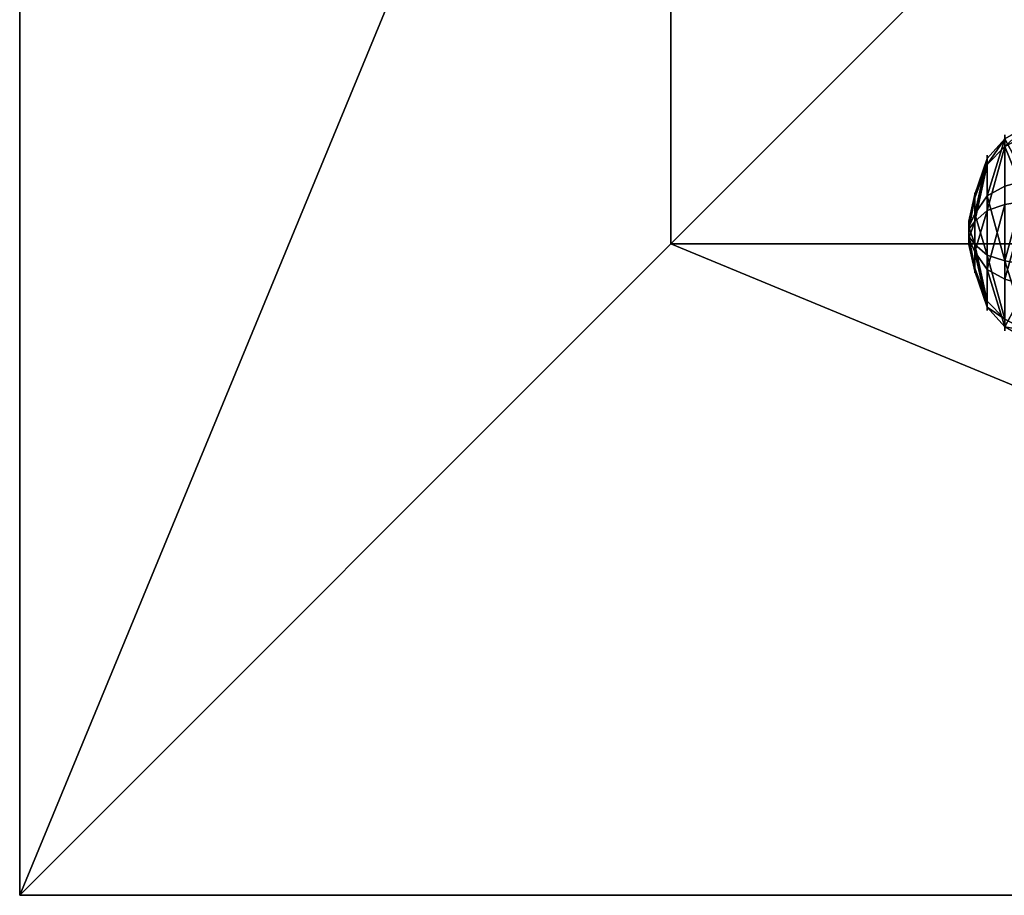
# Model space of a CAD drawing. Units: inches. Extents: x -140 to 425, y -237 to 255.
# Drawn here: x 0 to 18, y 80 to 96 of the extents above; entities that cross this region are included whole.
import ezdxf

# ---------------------------------------------------------------- set-up
doc = ezdxf.new("R2010")
doc.units = ezdxf.units.IN
doc.header["$MEASUREMENT"] = 0
doc.layers.get('0').update_dxf_attribs({"true_color": 0xffffff})
doc.layers.add('foundations', color=7, linetype='Continuous', true_color=0x9fa3a3)
doc.layers.add('kapsle', color=7, linetype='Continuous', true_color=0xffffff)

# ---------------------------------------------------------------- blocks, each defined once
blk = doc.blocks.new('Group_37')
at = {"color": 251, "true_color": 0x565656}
for p, q in [((0, 40), (0, 0)), ((0, 40, 23.692), (0, 0, 23.692)), ((11.698, 28.302, 35), (11.698, 11.698, 35)), ((11.698, 11.698, 35), (0, 0, 23.692)), ((11.698, 11.698, 35), (28.302, 11.698, 35)), ((0, 0), (40, 0)), ((0, 0), (0, 0, 23.692)), ((0, 0, 23.692), (40, 0, 23.692))]:
    blk.add_line(p, q, dxfattribs=at)
mesh = blk.add_polyface(dxfattribs=at)
corners = [(11.698, 28.302, 35), (0, 0, 23.692), (0, 40, 23.692), (11.698, 11.698, 35)]
mesh.append_faces([[corners[k] for k in face] for face in [(0, 1, 2), (1, 0, 3)]], dxfattribs={"vtx0": -1, "color": 251})
mesh = blk.add_polyface(dxfattribs=at)
corners = [(0, 40), (0, 0, 23.692), (0, 0), (0, 40, 23.692)]
mesh.append_faces([[corners[k] for k in face] for face in [(0, 1, 2), (1, 0, 3)]], dxfattribs={"vtx0": -1, "color": 251})
mesh = blk.add_polyface(dxfattribs=at)
corners = [(40, 0), (0, 40), (0, 0), (40, 40)]
mesh.append_faces([[corners[k] for k in face] for face in [(0, 1, 2), (1, 0, 3)]], dxfattribs={"vtx0": -1, "color": 251})
mesh = blk.add_polyface(dxfattribs=at)
corners = [(28.302, 28.302, 35), (11.698, 11.698, 35), (11.698, 28.302, 35), (28.302, 11.698, 35)]
mesh.append_faces([[corners[k] for k in face] for face in [(0, 1, 2), (1, 0, 3)]], dxfattribs={"vtx0": -1, "color": 251})
mesh = blk.add_polyface(dxfattribs=at)
corners = [(11.698, 11.698, 35), (40, 0, 23.692), (0, 0, 23.692), (28.302, 11.698, 35)]
mesh.append_faces([[corners[k] for k in face] for face in [(0, 1, 2), (1, 0, 3)]], dxfattribs={"vtx0": -1, "color": 251})
mesh = blk.add_polyface(dxfattribs=at)
corners = [(0, 0, 23.692), (40, 0), (0, 0), (40, 0, 23.692)]
mesh.append_faces([[corners[k] for k in face] for face in [(0, 1, 2), (1, 0, 3)]], dxfattribs={"vtx0": -1, "color": 251})
blk = doc.blocks.new('Group_179')
at = {"color": 18, "true_color": 0x000000}
for p, q in [((1.315, 3.819), (1.315, 3.819, 0.306)), ((1.315, 3.819, 0.306), (1.386, 3.59, 0.705)), ((1.386, 3.59, 0.705), (1.495, 3.241, 1.023)), ((2.839, 3.68, 0.306), (2.728, 3.468, 0.705)), ((2.839, 3.68), (2.839, 3.68, 0.306)), ((2.728, 3.468, 0.705), (2.558, 3.145, 1.023)), ((1.495, 3.241, 1.023), (1.686, 2.595, 1.244)), ((2.558, 3.145, 1.023), (2.233, 2.545, 1.244)), ((0.139, 2.839), (0.139, 2.839, 0.306)), ((0.139, 2.839, 0.306), (0.351, 2.728, 0.705)), ((0.351, 2.728, 0.705), (0.675, 2.558, 1.023)), ((0.675, 2.558, 1.023), (1.264, 2.243, 1.244)), ((1.686, 2.595, 1.244), (1.844, 2.12, 1.353)), ((2.233, 2.545, 1.244), (2.012, 2.104, 1.353)), ((3.819, 2.504, 0.306), (3.59, 2.433, 0.705)), ((3.819, 2.504), (3.819, 2.504, 0.306)), ((3.241, 2.324, 1.023), (2.585, 2.123, 1.244)), ((3.59, 2.433, 0.705), (3.241, 2.324, 1.023)), ((1.264, 2.243, 1.244), (1.715, 2.012, 1.353)), ((2.585, 2.123, 1.244), (2.12, 1.975, 1.353)), ((1.214, 1.696, 1.244), (1.7, 1.844, 1.353)), ((2.535, 1.576, 1.244), (2.104, 1.807, 1.353)), ((0.578, 1.495, 1.023), (1.214, 1.696, 1.244)), ((1.566, 1.274, 1.244), (1.807, 1.715, 1.353)), ((2.113, 1.224, 1.244), (1.975, 1.7, 1.353)), ((0.229, 1.386, 0.705), (0.578, 1.495, 1.023)), ((3.145, 1.261, 1.023), (2.535, 1.576, 1.244)), ((0, 1.315, 0.306), (0.229, 1.386, 0.705)), ((0, 1.315), (0, 1.315, 0.306)), ((1.261, 0.675, 1.023), (1.566, 1.274, 1.244)), ((3.468, 1.091, 0.705), (3.145, 1.261, 1.023)), ((2.324, 0.578, 1.023), (2.113, 1.224, 1.244)), ((3.68, 0.98, 0.306), (3.468, 1.091, 0.705)), ((3.68, 0.98), (3.68, 0.98, 0.306)), ((1.091, 0.351, 0.705), (1.261, 0.675, 1.023)), ((2.433, 0.229, 0.705), (2.324, 0.578, 1.023)), ((0.98, 0.139, 0.306), (1.091, 0.351, 0.705)), ((2.504, 0, 0.306), (2.433, 0.229, 0.705)), ((0.98, 0.139), (0.98, 0.139, 0.306)), ((2.504, 0), (2.504, 0, 0.306))]:
    blk.add_line(p, q, dxfattribs=at)
for centre, radius in [((1.91, 1.91, 0.306), 2), ((1.91, 1.91), 2), ((1.91, 1.91, 0.705), 1.76), ((1.91, 1.91, 1.023), 1.395), ((1.9, 1.91, 1.244), 0.718), ((1.91, 1.91, 1.353), 0.22)]:
    blk.add_circle(centre, radius, dxfattribs=at)
mesh = blk.add_polyface(dxfattribs=at)
corners = [(0.139, 2.839), (0.98, 0.139), (0, 1.315), (1.315, 3.819), (2.504, 0), (2.839, 3.68), (3.68, 0.98), (3.819, 2.504)]
mesh.append_faces([[corners[k] for k in face] for face in [(0, 1, 2), (6, 5, 7)]], dxfattribs={"vtx0": -1, "color": 18})
mesh.append_faces([[corners[k] for k in face] for face in [(1, 3, 4), (4, 5, 6)]], dxfattribs={"vtx0": -1, "vtx1": -1, "color": 18})
mesh.append_faces([[corners[k] for k in face] for face in [(1, 0, 3), (4, 3, 5)]], dxfattribs={"vtx0": -1, "vtx2": -1, "color": 18})
mesh = blk.add_polyface(dxfattribs=at)
corners = [(0.98, 0.139, 0.306), (0.139, 2.839, 0.306), (0, 1.315, 0.306), (1.315, 3.819, 0.306), (2.504, 0, 0.306), (2.839, 3.68, 0.306), (3.68, 0.98, 0.306), (3.819, 2.504, 0.306)]
mesh.append_faces([[corners[k] for k in face] for face in [(0, 1, 2), (5, 6, 7)]], dxfattribs={"vtx0": -1, "color": 18})
mesh.append_faces([[corners[k] for k in face] for face in [(1, 0, 3), (3, 4, 5)]], dxfattribs={"vtx0": -1, "vtx1": -1, "color": 18})
mesh.append_faces([[corners[k] for k in face] for face in [(3, 0, 4), (5, 4, 6)]], dxfattribs={"vtx0": -1, "vtx2": -1, "color": 18})
mesh = blk.add_polyface(dxfattribs=at)
corners = [(0.139, 2.839, 0.306), (1.315, 3.819), (0.139, 2.839), (1.315, 3.819, 0.306)]
mesh.append_faces([[corners[k] for k in face] for face in [(0, 1, 2), (1, 0, 3)]], dxfattribs={"vtx0": -1, "color": 18})
mesh = blk.add_polyface(dxfattribs=at)
corners = [(0.139, 2.839, 0.306), (1.386, 3.59, 0.705), (1.315, 3.819, 0.306), (0.351, 2.728, 0.705)]
mesh.append_faces([[corners[k] for k in face] for face in [(0, 1, 2), (1, 0, 3)]], dxfattribs={"vtx0": -1, "color": 18})
mesh = blk.add_polyface(dxfattribs=at)
corners = [(1.315, 3.819, 0.306), (2.839, 3.68), (1.315, 3.819), (2.839, 3.68, 0.306)]
mesh.append_faces([[corners[k] for k in face] for face in [(0, 1, 2), (1, 0, 3)]], dxfattribs={"vtx0": -1, "color": 18})
mesh = blk.add_polyface(dxfattribs=at)
corners = [(1.386, 3.59, 0.705), (2.839, 3.68, 0.306), (1.315, 3.819, 0.306), (2.728, 3.468, 0.705)]
mesh.append_faces([[corners[k] for k in face] for face in [(0, 1, 2), (1, 0, 3)]], dxfattribs={"vtx0": -1, "color": 18})
mesh = blk.add_polyface(dxfattribs=at)
corners = [(1.091, 0.351, 0.705), (0.351, 2.728, 0.705), (0.229, 1.386, 0.705), (1.386, 3.59, 0.705), (2.433, 0.229, 0.705), (2.728, 3.468, 0.705), (3.468, 1.091, 0.705), (3.59, 2.433, 0.705)]
mesh.append_faces([[corners[k] for k in face] for face in [(0, 1, 2), (5, 6, 7)]], dxfattribs={"vtx0": -1, "color": 18})
mesh.append_faces([[corners[k] for k in face] for face in [(1, 0, 3), (3, 4, 5)]], dxfattribs={"vtx0": -1, "vtx1": -1, "color": 18})
mesh.append_faces([[corners[k] for k in face] for face in [(3, 0, 4), (5, 4, 6)]], dxfattribs={"vtx0": -1, "vtx2": -1, "color": 18})
mesh = blk.add_polyface(dxfattribs=at)
corners = [(0.675, 2.558, 1.023), (1.386, 3.59, 0.705), (0.351, 2.728, 0.705), (1.495, 3.241, 1.023)]
mesh.append_faces([[corners[k] for k in face] for face in [(0, 1, 2), (1, 0, 3)]], dxfattribs={"vtx0": -1, "color": 18})
mesh = blk.add_polyface(dxfattribs=at)
corners = [(1.495, 3.241, 1.023), (2.728, 3.468, 0.705), (1.386, 3.59, 0.705), (2.558, 3.145, 1.023)]
mesh.append_faces([[corners[k] for k in face] for face in [(0, 1, 2), (1, 0, 3)]], dxfattribs={"vtx0": -1, "color": 18})
mesh = blk.add_polyface(dxfattribs=at)
corners = [(3.819, 2.504, 0.306), (2.728, 3.468, 0.705), (3.59, 2.433, 0.705), (2.839, 3.68, 0.306)]
mesh.append_faces([[corners[k] for k in face] for face in [(0, 1, 2), (1, 0, 3)]], dxfattribs={"vtx0": -1, "color": 18})
mesh = blk.add_polyface(dxfattribs=at)
corners = [(2.839, 3.68), (3.819, 2.504, 0.306), (3.819, 2.504), (2.839, 3.68, 0.306)]
mesh.append_faces([[corners[k] for k in face] for face in [(0, 1, 2), (1, 0, 3)]], dxfattribs={"vtx0": -1, "color": 18})
mesh = blk.add_polyface(dxfattribs=at)
corners = [(3.241, 2.324, 1.023), (2.728, 3.468, 0.705), (2.558, 3.145, 1.023), (3.59, 2.433, 0.705)]
mesh.append_faces([[corners[k] for k in face] for face in [(0, 1, 2), (1, 0, 3)]], dxfattribs={"vtx0": -1, "color": 18})
mesh = blk.add_polyface(dxfattribs=at)
corners = [(1.261, 0.675, 1.023), (0.675, 2.558, 1.023), (0.578, 1.495, 1.023), (1.495, 3.241, 1.023), (2.324, 0.578, 1.023), (2.558, 3.145, 1.023), (3.145, 1.261, 1.023), (3.241, 2.324, 1.023)]
mesh.append_faces([[corners[k] for k in face] for face in [(0, 1, 2), (5, 6, 7)]], dxfattribs={"vtx0": -1, "color": 18})
mesh.append_faces([[corners[k] for k in face] for face in [(1, 0, 3), (3, 4, 5)]], dxfattribs={"vtx0": -1, "vtx1": -1, "color": 18})
mesh.append_faces([[corners[k] for k in face] for face in [(3, 0, 4), (5, 4, 6)]], dxfattribs={"vtx0": -1, "vtx2": -1, "color": 18})
mesh = blk.add_polyface(dxfattribs=at)
corners = [(1.264, 2.243, 1.244), (1.495, 3.241, 1.023), (0.675, 2.558, 1.023), (1.686, 2.595, 1.244)]
mesh.append_faces([[corners[k] for k in face] for face in [(0, 1, 2), (1, 0, 3)]], dxfattribs={"vtx0": -1, "color": 18})
mesh = blk.add_polyface(dxfattribs=at)
corners = [(1.686, 2.595, 1.244), (2.558, 3.145, 1.023), (1.495, 3.241, 1.023), (2.233, 2.545, 1.244)]
mesh.append_faces([[corners[k] for k in face] for face in [(0, 1, 2), (1, 0, 3)]], dxfattribs={"vtx0": -1, "color": 18})
mesh = blk.add_polyface(dxfattribs=at)
corners = [(2.585, 2.123, 1.244), (2.558, 3.145, 1.023), (2.233, 2.545, 1.244), (3.241, 2.324, 1.023)]
mesh.append_faces([[corners[k] for k in face] for face in [(0, 1, 2), (1, 0, 3)]], dxfattribs={"vtx0": -1, "color": 18})
mesh = blk.add_polyface(dxfattribs=at)
corners = [(0.139, 2.839, 0.306), (0, 1.315), (0, 1.315, 0.306), (0.139, 2.839)]
mesh.append_faces([[corners[k] for k in face] for face in [(0, 1, 2), (1, 0, 3)]], dxfattribs={"vtx0": -1, "color": 18})
mesh = blk.add_polyface(dxfattribs=at)
corners = [(0.229, 1.386, 0.705), (0.139, 2.839, 0.306), (0, 1.315, 0.306), (0.351, 2.728, 0.705)]
mesh.append_faces([[corners[k] for k in face] for face in [(0, 1, 2), (1, 0, 3)]], dxfattribs={"vtx0": -1, "color": 18})
mesh = blk.add_polyface(dxfattribs=at)
corners = [(0.578, 1.495, 1.023), (0.351, 2.728, 0.705), (0.229, 1.386, 0.705), (0.675, 2.558, 1.023)]
mesh.append_faces([[corners[k] for k in face] for face in [(0, 1, 2), (1, 0, 3)]], dxfattribs={"vtx0": -1, "color": 18})
mesh = blk.add_polyface(dxfattribs=at)
corners = [(1.214, 1.696, 1.244), (0.675, 2.558, 1.023), (0.578, 1.495, 1.023), (1.264, 2.243, 1.244)]
mesh.append_faces([[corners[k] for k in face] for face in [(0, 1, 2), (1, 0, 3)]], dxfattribs={"vtx0": -1, "color": 18})
mesh = blk.add_polyface(dxfattribs=at)
corners = [(1.566, 1.274, 1.244), (1.264, 2.243, 1.244), (1.214, 1.696, 1.244), (1.686, 2.595, 1.244), (2.113, 1.224, 1.244), (2.233, 2.545, 1.244), (2.535, 1.576, 1.244), (2.585, 2.123, 1.244)]
mesh.append_faces([[corners[k] for k in face] for face in [(0, 1, 2), (5, 6, 7)]], dxfattribs={"vtx0": -1, "color": 18})
mesh.append_faces([[corners[k] for k in face] for face in [(1, 0, 3), (3, 4, 5)]], dxfattribs={"vtx0": -1, "vtx1": -1, "color": 18})
mesh.append_faces([[corners[k] for k in face] for face in [(3, 0, 4), (5, 4, 6)]], dxfattribs={"vtx0": -1, "vtx2": -1, "color": 18})
mesh = blk.add_polyface(dxfattribs=at)
corners = [(1.715, 2.012, 1.353), (1.686, 2.595, 1.244), (1.264, 2.243, 1.244), (1.844, 2.12, 1.353)]
mesh.append_faces([[corners[k] for k in face] for face in [(0, 1, 2), (1, 0, 3)]], dxfattribs={"vtx0": -1, "color": 18})
mesh = blk.add_polyface(dxfattribs=at)
corners = [(1.844, 2.12, 1.353), (2.233, 2.545, 1.244), (1.686, 2.595, 1.244), (2.012, 2.104, 1.353)]
mesh.append_faces([[corners[k] for k in face] for face in [(0, 1, 2), (1, 0, 3)]], dxfattribs={"vtx0": -1, "color": 18})
mesh = blk.add_polyface(dxfattribs=at)
corners = [(2.12, 1.975, 1.353), (2.233, 2.545, 1.244), (2.012, 2.104, 1.353), (2.585, 2.123, 1.244)]
mesh.append_faces([[corners[k] for k in face] for face in [(0, 1, 2), (1, 0, 3)]], dxfattribs={"vtx0": -1, "color": 18})
mesh = blk.add_polyface(dxfattribs=at)
corners = [(3.819, 2.504, 0.306), (3.468, 1.091, 0.705), (3.68, 0.98, 0.306), (3.59, 2.433, 0.705)]
mesh.append_faces([[corners[k] for k in face] for face in [(0, 1, 2), (1, 0, 3)]], dxfattribs={"vtx0": -1, "color": 18})
mesh = blk.add_polyface(dxfattribs=at)
corners = [(3.819, 2.504), (3.68, 0.98, 0.306), (3.68, 0.98), (3.819, 2.504, 0.306)]
mesh.append_faces([[corners[k] for k in face] for face in [(0, 1, 2), (1, 0, 3)]], dxfattribs={"vtx0": -1, "color": 18})
mesh = blk.add_polyface(dxfattribs=at)
corners = [(3.145, 1.261, 1.023), (2.585, 2.123, 1.244), (2.535, 1.576, 1.244), (3.241, 2.324, 1.023)]
mesh.append_faces([[corners[k] for k in face] for face in [(0, 1, 2), (1, 0, 3)]], dxfattribs={"vtx0": -1, "color": 18})
mesh = blk.add_polyface(dxfattribs=at)
corners = [(3.468, 1.091, 0.705), (3.241, 2.324, 1.023), (3.145, 1.261, 1.023), (3.59, 2.433, 0.705)]
mesh.append_faces([[corners[k] for k in face] for face in [(0, 1, 2), (1, 0, 3)]], dxfattribs={"vtx0": -1, "color": 18})
mesh = blk.add_polyface(dxfattribs=at)
corners = [(1.7, 1.844, 1.353), (1.264, 2.243, 1.244), (1.214, 1.696, 1.244), (1.715, 2.012, 1.353)]
mesh.append_faces([[corners[k] for k in face] for face in [(0, 1, 2), (1, 0, 3)]], dxfattribs={"vtx0": -1, "color": 18})
mesh = blk.add_polyface(dxfattribs=at)
corners = [(2.535, 1.576, 1.244), (2.12, 1.975, 1.353), (2.104, 1.807, 1.353), (2.585, 2.123, 1.244)]
mesh.append_faces([[corners[k] for k in face] for face in [(0, 1, 2), (1, 0, 3)]], dxfattribs={"vtx0": -1, "color": 18})
mesh = blk.add_polyface(dxfattribs=at)
corners = [(1.807, 1.715, 1.353), (1.715, 2.012, 1.353), (1.7, 1.844, 1.353), (1.844, 2.12, 1.353), (1.975, 1.7, 1.353), (2.012, 2.104, 1.353), (2.104, 1.807, 1.353), (2.12, 1.975, 1.353)]
mesh.append_faces([[corners[k] for k in face] for face in [(0, 1, 2), (5, 6, 7)]], dxfattribs={"vtx0": -1, "color": 18})
mesh.append_faces([[corners[k] for k in face] for face in [(1, 0, 3), (3, 4, 5)]], dxfattribs={"vtx0": -1, "vtx1": -1, "color": 18})
mesh.append_faces([[corners[k] for k in face] for face in [(3, 0, 4), (5, 4, 6)]], dxfattribs={"vtx0": -1, "vtx2": -1, "color": 18})
mesh = blk.add_polyface(dxfattribs=at)
corners = [(1.566, 1.274, 1.244), (1.7, 1.844, 1.353), (1.214, 1.696, 1.244), (1.807, 1.715, 1.353)]
mesh.append_faces([[corners[k] for k in face] for face in [(0, 1, 2), (1, 0, 3)]], dxfattribs={"vtx0": -1, "color": 18})
mesh = blk.add_polyface(dxfattribs=at)
corners = [(2.113, 1.224, 1.244), (2.104, 1.807, 1.353), (1.975, 1.7, 1.353), (2.535, 1.576, 1.244)]
mesh.append_faces([[corners[k] for k in face] for face in [(0, 1, 2), (1, 0, 3)]], dxfattribs={"vtx0": -1, "color": 18})
mesh = blk.add_polyface(dxfattribs=at)
corners = [(1.261, 0.675, 1.023), (1.214, 1.696, 1.244), (0.578, 1.495, 1.023), (1.566, 1.274, 1.244)]
mesh.append_faces([[corners[k] for k in face] for face in [(0, 1, 2), (1, 0, 3)]], dxfattribs={"vtx0": -1, "color": 18})
mesh = blk.add_polyface(dxfattribs=at)
corners = [(2.113, 1.224, 1.244), (1.807, 1.715, 1.353), (1.566, 1.274, 1.244), (1.975, 1.7, 1.353)]
mesh.append_faces([[corners[k] for k in face] for face in [(0, 1, 2), (1, 0, 3)]], dxfattribs={"vtx0": -1, "color": 18})
mesh = blk.add_polyface(dxfattribs=at)
corners = [(1.091, 0.351, 0.705), (0.578, 1.495, 1.023), (0.229, 1.386, 0.705), (1.261, 0.675, 1.023)]
mesh.append_faces([[corners[k] for k in face] for face in [(0, 1, 2), (1, 0, 3)]], dxfattribs={"vtx0": -1, "color": 18})
mesh = blk.add_polyface(dxfattribs=at)
corners = [(2.324, 0.578, 1.023), (2.535, 1.576, 1.244), (2.113, 1.224, 1.244), (3.145, 1.261, 1.023)]
mesh.append_faces([[corners[k] for k in face] for face in [(0, 1, 2), (1, 0, 3)]], dxfattribs={"vtx0": -1, "color": 18})
mesh = blk.add_polyface(dxfattribs=at)
corners = [(1.091, 0.351, 0.705), (0, 1.315, 0.306), (0.98, 0.139, 0.306), (0.229, 1.386, 0.705)]
mesh.append_faces([[corners[k] for k in face] for face in [(0, 1, 2), (1, 0, 3)]], dxfattribs={"vtx0": -1, "color": 18})
mesh = blk.add_polyface(dxfattribs=at)
corners = [(0, 1.315, 0.306), (0.98, 0.139), (0.98, 0.139, 0.306), (0, 1.315)]
mesh.append_faces([[corners[k] for k in face] for face in [(0, 1, 2), (1, 0, 3)]], dxfattribs={"vtx0": -1, "color": 18})
mesh = blk.add_polyface(dxfattribs=at)
corners = [(2.324, 0.578, 1.023), (1.566, 1.274, 1.244), (1.261, 0.675, 1.023), (2.113, 1.224, 1.244)]
mesh.append_faces([[corners[k] for k in face] for face in [(0, 1, 2), (1, 0, 3)]], dxfattribs={"vtx0": -1, "color": 18})
mesh = blk.add_polyface(dxfattribs=at)
corners = [(2.433, 0.229, 0.705), (3.145, 1.261, 1.023), (2.324, 0.578, 1.023), (3.468, 1.091, 0.705)]
mesh.append_faces([[corners[k] for k in face] for face in [(0, 1, 2), (1, 0, 3)]], dxfattribs={"vtx0": -1, "color": 18})
mesh = blk.add_polyface(dxfattribs=at)
corners = [(3.468, 1.091, 0.705), (2.504, 0, 0.306), (3.68, 0.98, 0.306), (2.433, 0.229, 0.705)]
mesh.append_faces([[corners[k] for k in face] for face in [(0, 1, 2), (1, 0, 3)]], dxfattribs={"vtx0": -1, "color": 18})
mesh = blk.add_polyface(dxfattribs=at)
corners = [(3.68, 0.98), (2.504, 0, 0.306), (2.504, 0), (3.68, 0.98, 0.306)]
mesh.append_faces([[corners[k] for k in face] for face in [(0, 1, 2), (1, 0, 3)]], dxfattribs={"vtx0": -1, "color": 18})
mesh = blk.add_polyface(dxfattribs=at)
corners = [(2.433, 0.229, 0.705), (1.261, 0.675, 1.023), (1.091, 0.351, 0.705), (2.324, 0.578, 1.023)]
mesh.append_faces([[corners[k] for k in face] for face in [(0, 1, 2), (1, 0, 3)]], dxfattribs={"vtx0": -1, "color": 18})
mesh = blk.add_polyface(dxfattribs=at)
corners = [(2.433, 0.229, 0.705), (0.98, 0.139, 0.306), (2.504, 0, 0.306), (1.091, 0.351, 0.705)]
mesh.append_faces([[corners[k] for k in face] for face in [(0, 1, 2), (1, 0, 3)]], dxfattribs={"vtx0": -1, "color": 18})
mesh = blk.add_polyface(dxfattribs=at)
corners = [(2.504, 0, 0.306), (0.98, 0.139), (2.504, 0), (0.98, 0.139, 0.306)]
mesh.append_faces([[corners[k] for k in face] for face in [(0, 1, 2), (1, 0, 3)]], dxfattribs={"vtx0": -1, "color": 18})
blk = doc.blocks.new('Group_171')
at = {"color": 18, "true_color": 0x000000}
for p, q in [((1.315, 3.819), (1.315, 3.819, 0.306)), ((1.315, 3.819, 0.306), (1.386, 3.59, 0.705)), ((1.386, 3.59, 0.705), (1.495, 3.241, 1.023)), ((2.839, 3.68, 0.306), (2.728, 3.468, 0.705)), ((2.839, 3.68), (2.839, 3.68, 0.306)), ((2.728, 3.468, 0.705), (2.558, 3.145, 1.023)), ((1.495, 3.241, 1.023), (1.686, 2.595, 1.244)), ((2.558, 3.145, 1.023), (2.233, 2.545, 1.244)), ((0.139, 2.839), (0.139, 2.839, 0.306)), ((0.139, 2.839, 0.306), (0.351, 2.728, 0.705)), ((0.351, 2.728, 0.705), (0.675, 2.558, 1.023)), ((0.675, 2.558, 1.023), (1.264, 2.243, 1.244)), ((1.686, 2.595, 1.244), (1.844, 2.12, 1.353)), ((2.233, 2.545, 1.244), (2.012, 2.104, 1.353)), ((3.819, 2.504, 0.306), (3.59, 2.433, 0.705)), ((3.819, 2.504), (3.819, 2.504, 0.306)), ((3.241, 2.324, 1.023), (2.585, 2.123, 1.244)), ((3.59, 2.433, 0.705), (3.241, 2.324, 1.023)), ((1.264, 2.243, 1.244), (1.715, 2.012, 1.353)), ((2.585, 2.123, 1.244), (2.12, 1.975, 1.353)), ((1.214, 1.696, 1.244), (1.7, 1.844, 1.353)), ((2.535, 1.576, 1.244), (2.104, 1.807, 1.353)), ((0.578, 1.495, 1.023), (1.214, 1.696, 1.244)), ((1.566, 1.274, 1.244), (1.807, 1.715, 1.353)), ((2.113, 1.224, 1.244), (1.975, 1.7, 1.353)), ((0.229, 1.386, 0.705), (0.578, 1.495, 1.023)), ((3.145, 1.261, 1.023), (2.535, 1.576, 1.244)), ((0, 1.315, 0.306), (0.229, 1.386, 0.705)), ((0, 1.315), (0, 1.315, 0.306)), ((1.261, 0.675, 1.023), (1.566, 1.274, 1.244)), ((3.468, 1.091, 0.705), (3.145, 1.261, 1.023)), ((2.324, 0.578, 1.023), (2.113, 1.224, 1.244)), ((3.68, 0.98, 0.306), (3.468, 1.091, 0.705)), ((3.68, 0.98), (3.68, 0.98, 0.306)), ((1.091, 0.351, 0.705), (1.261, 0.675, 1.023)), ((2.433, 0.229, 0.705), (2.324, 0.578, 1.023)), ((0.98, 0.139, 0.306), (1.091, 0.351, 0.705)), ((2.504, 0, 0.306), (2.433, 0.229, 0.705)), ((0.98, 0.139), (0.98, 0.139, 0.306)), ((2.504, 0), (2.504, 0, 0.306))]:
    blk.add_line(p, q, dxfattribs=at)
for centre, radius in [((1.91, 1.91, 0.306), 2), ((1.91, 1.91), 2), ((1.91, 1.91, 0.705), 1.76), ((1.91, 1.91, 1.023), 1.395), ((1.9, 1.91, 1.244), 0.718), ((1.91, 1.91, 1.353), 0.22)]:
    blk.add_circle(centre, radius, dxfattribs=at)
mesh = blk.add_polyface(dxfattribs=at)
corners = [(0.139, 2.839), (0.98, 0.139), (0, 1.315), (1.315, 3.819), (2.504, 0), (2.839, 3.68), (3.68, 0.98), (3.819, 2.504)]
mesh.append_faces([[corners[k] for k in face] for face in [(0, 1, 2), (6, 5, 7)]], dxfattribs={"vtx0": -1, "color": 18})
mesh.append_faces([[corners[k] for k in face] for face in [(1, 3, 4), (4, 5, 6)]], dxfattribs={"vtx0": -1, "vtx1": -1, "color": 18})
mesh.append_faces([[corners[k] for k in face] for face in [(1, 0, 3), (4, 3, 5)]], dxfattribs={"vtx0": -1, "vtx2": -1, "color": 18})
mesh = blk.add_polyface(dxfattribs=at)
corners = [(0.98, 0.139, 0.306), (0.139, 2.839, 0.306), (0, 1.315, 0.306), (1.315, 3.819, 0.306), (2.504, 0, 0.306), (2.839, 3.68, 0.306), (3.68, 0.98, 0.306), (3.819, 2.504, 0.306)]
mesh.append_faces([[corners[k] for k in face] for face in [(0, 1, 2), (5, 6, 7)]], dxfattribs={"vtx0": -1, "color": 18})
mesh.append_faces([[corners[k] for k in face] for face in [(1, 0, 3), (3, 4, 5)]], dxfattribs={"vtx0": -1, "vtx1": -1, "color": 18})
mesh.append_faces([[corners[k] for k in face] for face in [(3, 0, 4), (5, 4, 6)]], dxfattribs={"vtx0": -1, "vtx2": -1, "color": 18})
mesh = blk.add_polyface(dxfattribs=at)
corners = [(0.139, 2.839), (1.315, 3.819, 0.306), (1.315, 3.819), (0.139, 2.839, 0.306)]
mesh.append_faces([[corners[k] for k in face] for face in [(0, 1, 2), (1, 0, 3)]], dxfattribs={"vtx0": -1, "color": 18})
mesh = blk.add_polyface(dxfattribs=at)
corners = [(0.139, 2.839, 0.306), (1.386, 3.59, 0.705), (1.315, 3.819, 0.306), (0.351, 2.728, 0.705)]
mesh.append_faces([[corners[k] for k in face] for face in [(0, 1, 2), (1, 0, 3)]], dxfattribs={"vtx0": -1, "color": 18})
mesh = blk.add_polyface(dxfattribs=at)
corners = [(1.315, 3.819, 0.306), (2.839, 3.68), (1.315, 3.819), (2.839, 3.68, 0.306)]
mesh.append_faces([[corners[k] for k in face] for face in [(0, 1, 2), (1, 0, 3)]], dxfattribs={"vtx0": -1, "color": 18})
mesh = blk.add_polyface(dxfattribs=at)
corners = [(1.386, 3.59, 0.705), (2.839, 3.68, 0.306), (1.315, 3.819, 0.306), (2.728, 3.468, 0.705)]
mesh.append_faces([[corners[k] for k in face] for face in [(0, 1, 2), (1, 0, 3)]], dxfattribs={"vtx0": -1, "color": 18})
mesh = blk.add_polyface(dxfattribs=at)
corners = [(1.091, 0.351, 0.705), (0.351, 2.728, 0.705), (0.229, 1.386, 0.705), (1.386, 3.59, 0.705), (2.433, 0.229, 0.705), (2.728, 3.468, 0.705), (3.468, 1.091, 0.705), (3.59, 2.433, 0.705)]
mesh.append_faces([[corners[k] for k in face] for face in [(0, 1, 2), (5, 6, 7)]], dxfattribs={"vtx0": -1, "color": 18})
mesh.append_faces([[corners[k] for k in face] for face in [(1, 0, 3), (3, 4, 5)]], dxfattribs={"vtx0": -1, "vtx1": -1, "color": 18})
mesh.append_faces([[corners[k] for k in face] for face in [(3, 0, 4), (5, 4, 6)]], dxfattribs={"vtx0": -1, "vtx2": -1, "color": 18})
mesh = blk.add_polyface(dxfattribs=at)
corners = [(0.675, 2.558, 1.023), (1.386, 3.59, 0.705), (0.351, 2.728, 0.705), (1.495, 3.241, 1.023)]
mesh.append_faces([[corners[k] for k in face] for face in [(0, 1, 2), (1, 0, 3)]], dxfattribs={"vtx0": -1, "color": 18})
mesh = blk.add_polyface(dxfattribs=at)
corners = [(1.495, 3.241, 1.023), (2.728, 3.468, 0.705), (1.386, 3.59, 0.705), (2.558, 3.145, 1.023)]
mesh.append_faces([[corners[k] for k in face] for face in [(0, 1, 2), (1, 0, 3)]], dxfattribs={"vtx0": -1, "color": 18})
mesh = blk.add_polyface(dxfattribs=at)
corners = [(3.819, 2.504, 0.306), (2.728, 3.468, 0.705), (3.59, 2.433, 0.705), (2.839, 3.68, 0.306)]
mesh.append_faces([[corners[k] for k in face] for face in [(0, 1, 2), (1, 0, 3)]], dxfattribs={"vtx0": -1, "color": 18})
mesh = blk.add_polyface(dxfattribs=at)
corners = [(3.819, 2.504), (2.839, 3.68, 0.306), (3.819, 2.504, 0.306), (2.839, 3.68)]
mesh.append_faces([[corners[k] for k in face] for face in [(0, 1, 2), (1, 0, 3)]], dxfattribs={"vtx0": -1, "color": 18})
mesh = blk.add_polyface(dxfattribs=at)
corners = [(3.241, 2.324, 1.023), (2.728, 3.468, 0.705), (2.558, 3.145, 1.023), (3.59, 2.433, 0.705)]
mesh.append_faces([[corners[k] for k in face] for face in [(0, 1, 2), (1, 0, 3)]], dxfattribs={"vtx0": -1, "color": 18})
mesh = blk.add_polyface(dxfattribs=at)
corners = [(1.261, 0.675, 1.023), (0.675, 2.558, 1.023), (0.578, 1.495, 1.023), (1.495, 3.241, 1.023), (2.324, 0.578, 1.023), (2.558, 3.145, 1.023), (3.145, 1.261, 1.023), (3.241, 2.324, 1.023)]
mesh.append_faces([[corners[k] for k in face] for face in [(0, 1, 2), (5, 6, 7)]], dxfattribs={"vtx0": -1, "color": 18})
mesh.append_faces([[corners[k] for k in face] for face in [(1, 0, 3), (3, 4, 5)]], dxfattribs={"vtx0": -1, "vtx1": -1, "color": 18})
mesh.append_faces([[corners[k] for k in face] for face in [(3, 0, 4), (5, 4, 6)]], dxfattribs={"vtx0": -1, "vtx2": -1, "color": 18})
mesh = blk.add_polyface(dxfattribs=at)
corners = [(1.264, 2.243, 1.244), (1.495, 3.241, 1.023), (0.675, 2.558, 1.023), (1.686, 2.595, 1.244)]
mesh.append_faces([[corners[k] for k in face] for face in [(0, 1, 2), (1, 0, 3)]], dxfattribs={"vtx0": -1, "color": 18})
mesh = blk.add_polyface(dxfattribs=at)
corners = [(1.686, 2.595, 1.244), (2.558, 3.145, 1.023), (1.495, 3.241, 1.023), (2.233, 2.545, 1.244)]
mesh.append_faces([[corners[k] for k in face] for face in [(0, 1, 2), (1, 0, 3)]], dxfattribs={"vtx0": -1, "color": 18})
mesh = blk.add_polyface(dxfattribs=at)
corners = [(2.585, 2.123, 1.244), (2.558, 3.145, 1.023), (2.233, 2.545, 1.244), (3.241, 2.324, 1.023)]
mesh.append_faces([[corners[k] for k in face] for face in [(0, 1, 2), (1, 0, 3)]], dxfattribs={"vtx0": -1, "color": 18})
mesh = blk.add_polyface(dxfattribs=at)
corners = [(0, 1.315, 0.306), (0.139, 2.839), (0, 1.315), (0.139, 2.839, 0.306)]
mesh.append_faces([[corners[k] for k in face] for face in [(0, 1, 2), (1, 0, 3)]], dxfattribs={"vtx0": -1, "color": 18})
mesh = blk.add_polyface(dxfattribs=at)
corners = [(0.229, 1.386, 0.705), (0.139, 2.839, 0.306), (0, 1.315, 0.306), (0.351, 2.728, 0.705)]
mesh.append_faces([[corners[k] for k in face] for face in [(0, 1, 2), (1, 0, 3)]], dxfattribs={"vtx0": -1, "color": 18})
mesh = blk.add_polyface(dxfattribs=at)
corners = [(0.578, 1.495, 1.023), (0.351, 2.728, 0.705), (0.229, 1.386, 0.705), (0.675, 2.558, 1.023)]
mesh.append_faces([[corners[k] for k in face] for face in [(0, 1, 2), (1, 0, 3)]], dxfattribs={"vtx0": -1, "color": 18})
mesh = blk.add_polyface(dxfattribs=at)
corners = [(1.214, 1.696, 1.244), (0.675, 2.558, 1.023), (0.578, 1.495, 1.023), (1.264, 2.243, 1.244)]
mesh.append_faces([[corners[k] for k in face] for face in [(0, 1, 2), (1, 0, 3)]], dxfattribs={"vtx0": -1, "color": 18})
mesh = blk.add_polyface(dxfattribs=at)
corners = [(1.566, 1.274, 1.244), (1.264, 2.243, 1.244), (1.214, 1.696, 1.244), (1.686, 2.595, 1.244), (2.113, 1.224, 1.244), (2.233, 2.545, 1.244), (2.535, 1.576, 1.244), (2.585, 2.123, 1.244)]
mesh.append_faces([[corners[k] for k in face] for face in [(0, 1, 2), (5, 6, 7)]], dxfattribs={"vtx0": -1, "color": 18})
mesh.append_faces([[corners[k] for k in face] for face in [(1, 0, 3), (3, 4, 5)]], dxfattribs={"vtx0": -1, "vtx1": -1, "color": 18})
mesh.append_faces([[corners[k] for k in face] for face in [(3, 0, 4), (5, 4, 6)]], dxfattribs={"vtx0": -1, "vtx2": -1, "color": 18})
mesh = blk.add_polyface(dxfattribs=at)
corners = [(1.715, 2.012, 1.353), (1.686, 2.595, 1.244), (1.264, 2.243, 1.244), (1.844, 2.12, 1.353)]
mesh.append_faces([[corners[k] for k in face] for face in [(0, 1, 2), (1, 0, 3)]], dxfattribs={"vtx0": -1, "color": 18})
mesh = blk.add_polyface(dxfattribs=at)
corners = [(1.844, 2.12, 1.353), (2.233, 2.545, 1.244), (1.686, 2.595, 1.244), (2.012, 2.104, 1.353)]
mesh.append_faces([[corners[k] for k in face] for face in [(0, 1, 2), (1, 0, 3)]], dxfattribs={"vtx0": -1, "color": 18})
mesh = blk.add_polyface(dxfattribs=at)
corners = [(2.12, 1.975, 1.353), (2.233, 2.545, 1.244), (2.012, 2.104, 1.353), (2.585, 2.123, 1.244)]
mesh.append_faces([[corners[k] for k in face] for face in [(0, 1, 2), (1, 0, 3)]], dxfattribs={"vtx0": -1, "color": 18})
mesh = blk.add_polyface(dxfattribs=at)
corners = [(3.819, 2.504, 0.306), (3.468, 1.091, 0.705), (3.68, 0.98, 0.306), (3.59, 2.433, 0.705)]
mesh.append_faces([[corners[k] for k in face] for face in [(0, 1, 2), (1, 0, 3)]], dxfattribs={"vtx0": -1, "color": 18})
mesh = blk.add_polyface(dxfattribs=at)
corners = [(3.819, 2.504), (3.68, 0.98, 0.306), (3.68, 0.98), (3.819, 2.504, 0.306)]
mesh.append_faces([[corners[k] for k in face] for face in [(0, 1, 2), (1, 0, 3)]], dxfattribs={"vtx0": -1, "color": 18})
mesh = blk.add_polyface(dxfattribs=at)
corners = [(3.145, 1.261, 1.023), (2.585, 2.123, 1.244), (2.535, 1.576, 1.244), (3.241, 2.324, 1.023)]
mesh.append_faces([[corners[k] for k in face] for face in [(0, 1, 2), (1, 0, 3)]], dxfattribs={"vtx0": -1, "color": 18})
mesh = blk.add_polyface(dxfattribs=at)
corners = [(3.468, 1.091, 0.705), (3.241, 2.324, 1.023), (3.145, 1.261, 1.023), (3.59, 2.433, 0.705)]
mesh.append_faces([[corners[k] for k in face] for face in [(0, 1, 2), (1, 0, 3)]], dxfattribs={"vtx0": -1, "color": 18})
mesh = blk.add_polyface(dxfattribs=at)
corners = [(1.7, 1.844, 1.353), (1.264, 2.243, 1.244), (1.214, 1.696, 1.244), (1.715, 2.012, 1.353)]
mesh.append_faces([[corners[k] for k in face] for face in [(0, 1, 2), (1, 0, 3)]], dxfattribs={"vtx0": -1, "color": 18})
mesh = blk.add_polyface(dxfattribs=at)
corners = [(2.535, 1.576, 1.244), (2.12, 1.975, 1.353), (2.104, 1.807, 1.353), (2.585, 2.123, 1.244)]
mesh.append_faces([[corners[k] for k in face] for face in [(0, 1, 2), (1, 0, 3)]], dxfattribs={"vtx0": -1, "color": 18})
mesh = blk.add_polyface(dxfattribs=at)
corners = [(1.807, 1.715, 1.353), (1.715, 2.012, 1.353), (1.7, 1.844, 1.353), (1.844, 2.12, 1.353), (1.975, 1.7, 1.353), (2.012, 2.104, 1.353), (2.104, 1.807, 1.353), (2.12, 1.975, 1.353)]
mesh.append_faces([[corners[k] for k in face] for face in [(0, 1, 2), (5, 6, 7)]], dxfattribs={"vtx0": -1, "color": 18})
mesh.append_faces([[corners[k] for k in face] for face in [(1, 0, 3), (3, 4, 5)]], dxfattribs={"vtx0": -1, "vtx1": -1, "color": 18})
mesh.append_faces([[corners[k] for k in face] for face in [(3, 0, 4), (5, 4, 6)]], dxfattribs={"vtx0": -1, "vtx2": -1, "color": 18})
mesh = blk.add_polyface(dxfattribs=at)
corners = [(1.566, 1.274, 1.244), (1.7, 1.844, 1.353), (1.214, 1.696, 1.244), (1.807, 1.715, 1.353)]
mesh.append_faces([[corners[k] for k in face] for face in [(0, 1, 2), (1, 0, 3)]], dxfattribs={"vtx0": -1, "color": 18})
mesh = blk.add_polyface(dxfattribs=at)
corners = [(2.113, 1.224, 1.244), (2.104, 1.807, 1.353), (1.975, 1.7, 1.353), (2.535, 1.576, 1.244)]
mesh.append_faces([[corners[k] for k in face] for face in [(0, 1, 2), (1, 0, 3)]], dxfattribs={"vtx0": -1, "color": 18})
mesh = blk.add_polyface(dxfattribs=at)
corners = [(1.261, 0.675, 1.023), (1.214, 1.696, 1.244), (0.578, 1.495, 1.023), (1.566, 1.274, 1.244)]
mesh.append_faces([[corners[k] for k in face] for face in [(0, 1, 2), (1, 0, 3)]], dxfattribs={"vtx0": -1, "color": 18})
mesh = blk.add_polyface(dxfattribs=at)
corners = [(2.113, 1.224, 1.244), (1.807, 1.715, 1.353), (1.566, 1.274, 1.244), (1.975, 1.7, 1.353)]
mesh.append_faces([[corners[k] for k in face] for face in [(0, 1, 2), (1, 0, 3)]], dxfattribs={"vtx0": -1, "color": 18})
mesh = blk.add_polyface(dxfattribs=at)
corners = [(1.091, 0.351, 0.705), (0.578, 1.495, 1.023), (0.229, 1.386, 0.705), (1.261, 0.675, 1.023)]
mesh.append_faces([[corners[k] for k in face] for face in [(0, 1, 2), (1, 0, 3)]], dxfattribs={"vtx0": -1, "color": 18})
mesh = blk.add_polyface(dxfattribs=at)
corners = [(2.324, 0.578, 1.023), (2.535, 1.576, 1.244), (2.113, 1.224, 1.244), (3.145, 1.261, 1.023)]
mesh.append_faces([[corners[k] for k in face] for face in [(0, 1, 2), (1, 0, 3)]], dxfattribs={"vtx0": -1, "color": 18})
mesh = blk.add_polyface(dxfattribs=at)
corners = [(1.091, 0.351, 0.705), (0, 1.315, 0.306), (0.98, 0.139, 0.306), (0.229, 1.386, 0.705)]
mesh.append_faces([[corners[k] for k in face] for face in [(0, 1, 2), (1, 0, 3)]], dxfattribs={"vtx0": -1, "color": 18})
mesh = blk.add_polyface(dxfattribs=at)
corners = [(0, 1.315, 0.306), (0.98, 0.139), (0.98, 0.139, 0.306), (0, 1.315)]
mesh.append_faces([[corners[k] for k in face] for face in [(0, 1, 2), (1, 0, 3)]], dxfattribs={"vtx0": -1, "color": 18})
mesh = blk.add_polyface(dxfattribs=at)
corners = [(2.324, 0.578, 1.023), (1.566, 1.274, 1.244), (1.261, 0.675, 1.023), (2.113, 1.224, 1.244)]
mesh.append_faces([[corners[k] for k in face] for face in [(0, 1, 2), (1, 0, 3)]], dxfattribs={"vtx0": -1, "color": 18})
mesh = blk.add_polyface(dxfattribs=at)
corners = [(2.433, 0.229, 0.705), (3.145, 1.261, 1.023), (2.324, 0.578, 1.023), (3.468, 1.091, 0.705)]
mesh.append_faces([[corners[k] for k in face] for face in [(0, 1, 2), (1, 0, 3)]], dxfattribs={"vtx0": -1, "color": 18})
mesh = blk.add_polyface(dxfattribs=at)
corners = [(3.468, 1.091, 0.705), (2.504, 0, 0.306), (3.68, 0.98, 0.306), (2.433, 0.229, 0.705)]
mesh.append_faces([[corners[k] for k in face] for face in [(0, 1, 2), (1, 0, 3)]], dxfattribs={"vtx0": -1, "color": 18})
mesh = blk.add_polyface(dxfattribs=at)
corners = [(3.68, 0.98, 0.306), (2.504, 0), (3.68, 0.98), (2.504, 0, 0.306)]
mesh.append_faces([[corners[k] for k in face] for face in [(0, 1, 2), (1, 0, 3)]], dxfattribs={"vtx0": -1, "color": 18})
mesh = blk.add_polyface(dxfattribs=at)
corners = [(2.433, 0.229, 0.705), (1.261, 0.675, 1.023), (1.091, 0.351, 0.705), (2.324, 0.578, 1.023)]
mesh.append_faces([[corners[k] for k in face] for face in [(0, 1, 2), (1, 0, 3)]], dxfattribs={"vtx0": -1, "color": 18})
mesh = blk.add_polyface(dxfattribs=at)
corners = [(2.504, 0, 0.306), (1.091, 0.351, 0.705), (0.98, 0.139, 0.306), (2.433, 0.229, 0.705)]
mesh.append_faces([[corners[k] for k in face] for face in [(0, 1, 2), (1, 0, 3)]], dxfattribs={"vtx0": -1, "color": 18})
mesh = blk.add_polyface(dxfattribs=at)
corners = [(2.504, 0, 0.306), (0.98, 0.139), (2.504, 0), (0.98, 0.139, 0.306)]
mesh.append_faces([[corners[k] for k in face] for face in [(0, 1, 2), (1, 0, 3)]], dxfattribs={"vtx0": -1, "color": 18})
blk = doc.blocks.new('Component_1')
at = {"extrusion": (0, 1.19349e-14, -1), "rotation": 190.9999999999739}
blk.add_blockref('Group_171', (-0.399, 4.148, -1.353), dxfattribs=at)
blk.add_blockref('Group_179', (0, 0, 2.904))
blk = doc.blocks.new('Group_121')
at = {"extrusion": (-2.32355e-13, 1, 1.14214e-13), "rotation": 90}
for p in [(-2.45, 41.368, 0.694), (-2.45, 5.317, 0.694)]:
    blk.add_blockref('Component_1', p, dxfattribs=at)

msp = doc.modelspace()

# ---------------------------------------------------------------- block references
at = {"layer": 'foundations', "color": 251, "true_color": 0x565656}
msp.add_blockref('Group_37', (0, 80, -64.841), dxfattribs=at)
at = {"layer": 'kapsle', "rotation": 269.9999999999999}
msp.add_blockref('Group_121', (16.352, 96.255, 96.696), dxfattribs=at)

doc.saveas('drawing.dxf')
